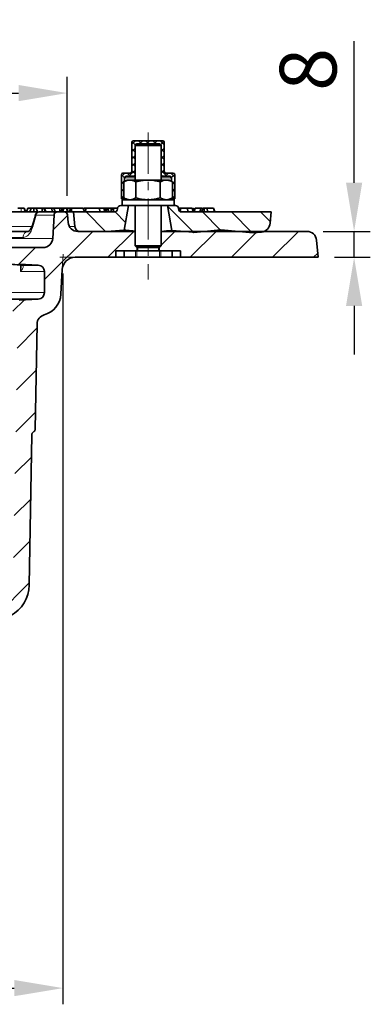
# Model space of a CAD drawing. Units: millimetres. Extents: x 19168 to 27830, y 589 to 7199.
# Drawn here: x 23538 to 23646, y 3731 to 4035 of the extents above; entities that cross this region are included whole.
import ezdxf

# ---------------------------------------------------------------- set-up
doc = ezdxf.new("R2010")
doc.units = ezdxf.units.MM
doc.header["$MEASUREMENT"] = 0
doc.linetypes.add('CENTER', pattern=[10.16, 6.35, -1.27, 1.27, -1.27])
doc.linetypes.add('CENTERX2', pattern=[20.32, 12.7, -2.54, 2.54, -2.54])
for name, color, linetype in [('7034.10.12', 7, 'Continuous'), ('CENTERLINES', 1, 'CENTER'), ('KOTE', 1, 'Continuous'), ('OPISI', 7, 'Continuous'), ('ŠRAFURA', 5, 'Continuous')]:
    doc.layers.add(name, color=color, linetype=linetype)
doc.styles.get("Standard").update_dxf_attribs({"font": 'arial.ttf'})
doc.dimstyles.new('STYLE-SI', dxfattribs={"dimscale": 5, "dimtxt": 3.5, "dimasz": 3, "dimexe": 1, "dimexo": 1, "dimgap": 0.6, "dimtad": 1, "dimdec": 0, "dimdsep": 46, "dimtxsty": 'Standard', "dimcen": 0, "dimclrd": 256, "dimclre": 256, "dimclrt": 2, "dimadec": 1, "dimazin": 0, "dimtp": 0.1, "dimtm": 0.1, "dimtfac": 0.71, "dimtdec": 0, "dimtmove": 0, "dimatfit": 3, "dimfxl": 1, "dimtzin": 0, "dimarcsym": 0})

# ---------------------------------------------------------------- blocks, each defined once
blk = doc.blocks.new('1040098-M_005_SW_HATCH_0')
at = {"color": 0, "linetype": 'Continuous', "lineweight": 18}
for p, q in [((41.06, 220.97), (39.97, 219.89)), ((40.02, 220.67), (41.02, 219.67)), ((41.96, 220.97), (42.96, 219.97)), ((43.31, 220.97), (42.31, 219.97)), ((44.21, 220.97), (45.21, 219.97)), ((45.55, 220.97), (44.55, 219.97)), ((46.45, 220.97), (47.45, 219.97)), ((47.8, 220.97), (46.8, 219.97)), ((48.7, 220.97), (49.97, 219.7)), ((49.86, 220.79), (48.86, 219.79)), ((40.97, 218.64), (39.97, 217.64)), ((39.97, 218.47), (40.97, 217.47)), ((40.97, 216.4), (39.97, 215.4)), ((39.97, 216.23), (40.97, 215.23)), ((49.97, 218.66), (48.97, 217.66)), ((48.97, 218.45), (49.97, 217.45)), ((49.97, 216.42), (48.97, 215.42)), ((48.97, 216.21), (49.97, 215.21)), ((40.97, 214.15), (39.97, 213.15)), ((39.97, 213.98), (40.97, 212.98)), ((49.97, 214.17), (48.97, 213.17)), ((48.97, 213.96), (49.97, 212.96)), ((37.8, 210.97), (36.72, 209.9)), ((36.72, 210.5), (37.72, 209.5)), ((38.49, 210.97), (39.49, 209.97)), ((40.97, 211.91), (39.04, 209.97)), ((39.97, 211.74), (40.97, 210.74)), ((49.97, 211.93), (48.97, 210.93)), ((48.97, 211.72), (50.72, 209.97)), ((51.27, 210.97), (50.27, 209.97)), ((51.96, 210.97), (53.22, 209.71)), ((53.19, 210.65), (52.19, 209.65)), ((37.72, 208.66), (36.72, 207.66)), ((36.72, 208.25), (37.47, 207.51)), ((52.22, 208.47), (52.4, 208.29)), ((53.22, 208.44), (52.48, 207.7)), ((52.48, 208.21), (53.22, 207.47)), ((37.47, 206.16), (36.72, 205.41)), ((36.72, 206.01), (37.47, 205.26)), ((37.47, 203.91), (36.72, 203.17)), ((36.72, 203.76), (37.51, 202.97)), ((53.22, 203.95), (52.25, 202.97)), ((53.22, 206.2), (52.48, 205.45)), ((52.48, 205.97), (53.22, 205.22)), ((52.48, 203.72), (53.22, 202.98)), ((51.02, 200.69), (59.04, 192.67)), ((-189.73, 198.97), (-183.62, 192.86)), ((-180.75, 198.97), (-174.95, 193.18)), ((-171.62, 198.82), (-165.74, 192.94)), ((-163.99, 200.17), (-156.59, 192.77)), ((-153.81, 198.97), (-148.13, 193.29)), ((-144.83, 198.97), (-138.78, 192.92)), ((-135.85, 198.97), (-132.33, 195.46)), ((20.07, 197.87), (15.69, 193.49)), ((25.8, 198.97), (31.87, 192.9)), ((34.76, 198.99), (38.04, 195.71)), ((61.72, 198.97), (67.3, 193.39)), ((70.7, 198.97), (77.12, 192.55)), ((79.68, 198.97), (82.71, 195.94)), ((-200.73, 192.97), (-207.41, 186.29)), ((-188.03, 192.97), (-193.03, 187.97)), ((-175.33, 192.97), (-180.34, 187.96)), ((-162.63, 192.97), (-167.63, 187.97)), ((-149.93, 192.97), (-154.93, 187.97)), ((-137.23, 192.97), (-142.23, 187.97)), ((-125.65, 191.85), (-130.62, 186.88)), ((27.87, 192.97), (12.97, 178.07)), ((40.57, 192.97), (32.57, 184.97)), ((53.27, 192.97), (48.97, 188.67)), ((65.97, 192.97), (57.97, 184.97)), ((78.67, 192.97), (70.67, 184.97)), ((91.37, 192.97), (83.37, 184.97)), ((-116.83, 187.97), (-128.28, 176.52)), ((10.17, 187.97), (5.08, 182.88)), ((97.36, 186.26), (96.07, 184.97)), ((-120.07, 172.03), (-124.35, 167.75)), ((6.76, 171.86), (3.22, 168.32)), ((-113.61, 165.79), (-120.63, 158.77)), ((10.66, 163.06), (4.55, 156.95)), ((-114.52, 152.18), (-120.42, 146.28)), ((10.43, 150.13), (4.32, 144.02)), ((-114.3, 139.7), (-120.2, 133.8)), ((10.2, 137.2), (4.1, 131.1)), ((-114.08, 127.22), (-119.98, 121.32)), ((8.96, 123.26), (3.87, 118.17)), ((-113.87, 114.73), (-119.61, 108.99)), ((8.73, 110.33), (3.65, 105.25)), ((-113.65, 102.25), (-118.56, 97.34)), ((8.51, 97.41), (3.42, 92.32)), ((-113.43, 89.77), (-118.34, 84.86)), ((8.28, 84.48), (-4.3, 71.9)), ((-109.53, 80.97), (-114.69, 75.81)), ((-99.83, 77.97), (-110.93, 66.87)), ((-10.98, 77.92), (-12.47, 76.43)), ((0.84, 64.34), (-4.22, 59.28)), ((-105.83, 59.27), (-110.76, 54.34)), ((0.67, 51.47), (-4.39, 46.41)), ((-105.66, 46.74), (-110.6, 41.8)), ((0.51, 38.61), (-4.56, 33.54)), ((-105.5, 34.2), (-110.44, 29.26)), ((0.34, 25.74), (-4.73, 20.67)), ((-105.34, 21.66), (-110.27, 16.73)), ((0.17, 12.87), (-4.9, 7.8)), ((-105.17, 9.13), (-110.11, 4.19)), ((0, 0), (-2.03, -2.03))]:
    blk.add_line(p, q, dxfattribs=at)
blk = doc.blocks.new('*D580')
at = {"layer": 'DEFPOINTS', "color": 0, "transparency": 16777216}
for p in [(23552.58, 4012.39), (23402.58, 3975.7), (23552.58, 3975.7)]:
    blk.add_point(p, dxfattribs=at)
at = {"layer": 'KOTE', "lineweight": -2, "transparency": 16777216}
for p, q in [((23402.58, 3980.7), (23402.58, 4017.39)), ((23552.58, 3980.7), (23552.58, 4017.39)), ((23417.58, 4012.39), (23537.58, 4012.39))]:
    blk.add_line(p, q, dxfattribs=at)
at = {"layer": 'KOTE', "transparency": 16777216}
for points in [[(23417.58, 4014.89), (23417.58, 4009.89), (23402.58, 4012.39)], [(23537.58, 4014.89), (23537.58, 4009.89), (23552.58, 4012.39)]]:
    blk.add_solid(points, dxfattribs=at)
at = {"layer": 'KOTE', "color": 2, "transparency": 16777216, "insert": (23477.58, 4034.24), "char_height": 17.5, "attachment_point": 2}
blk.add_mtext('%%c150', dxfattribs=at)
blk = doc.blocks.new('*D581')
at = {"layer": 'DEFPOINTS', "color": 0, "transparency": 16777216}
for p in [(23403.73, 3964.7), (23551.27, 3961.7), (23551.27, 3736.06)]:
    blk.add_point(p, dxfattribs=at)
at = {"layer": 'KOTE', "lineweight": -2, "transparency": 16777216}
for p, q in [((23403.73, 3959.7), (23403.73, 3731.06)), ((23551.27, 3956.7), (23551.27, 3731.06)), ((23418.73, 3736.06), (23536.27, 3736.06))]:
    blk.add_line(p, q, dxfattribs=at)
at = {"layer": 'KOTE', "transparency": 16777216}
for points in [[(23418.73, 3738.56), (23418.73, 3733.56), (23403.73, 3736.06)], [(23536.27, 3738.56), (23536.27, 3733.56), (23551.27, 3736.06)]]:
    blk.add_solid(points, dxfattribs=at)
at = {"layer": 'KOTE', "color": 2, "transparency": 16777216, "insert": (23477.5, 3757.9), "char_height": 17.5, "attachment_point": 2}
blk.add_mtext('%%c148', dxfattribs=at)
blk = doc.blocks.new('1040098-M_005_SECTION VIEW')
at = {"color": 7, "linetype": 'Continuous', "lineweight": 35}
for p, q in [((864.53, 699.87), (864.53, 708.87)), ((865.03, 709.37), (874.03, 709.37)), ((866.03, 708.37), (865.53, 707.87)), ((866.03, 708.37), (873.03, 708.37)), ((873.53, 707.87), (873.03, 708.37)), ((874.53, 708.87), (874.53, 699.87)), ((865.53, 707.87), (865.53, 697.22)), ((865.53, 707.87), (865.53, 698.87)), ((873.53, 707.87), (865.53, 707.87)), ((873.53, 697.22), (873.53, 707.87)), ((873.53, 698.87), (873.53, 707.87)), ((861.78, 699.37), (864.03, 699.37)), ((875.03, 699.37), (877.28, 699.37)), ((861.28, 691.37), (861.28, 698.87)), ((863.03, 697.22), (862.03, 696.64)), ((862.03, 696.64), (862.03, 691.7)), ((862.28, 697.87), (862.28, 696.79)), ((865.03, 698.37), (862.78, 698.37)), ((863.03, 697.22), (863.9, 697.22)), ((863.9, 697.22), (869.53, 697.22)), ((865.53, 698.37), (865.03, 698.37)), ((865.78, 696.64), (865.78, 691.7)), ((869.53, 697.22), (875.16, 697.22)), ((873.29, 696.64), (873.29, 691.7)), ((874.03, 698.37), (873.53, 698.37)), ((876.28, 698.37), (874.03, 698.37)), ((875.16, 697.22), (876.03, 697.22)), ((877.04, 696.64), (876.03, 697.22)), ((876.78, 696.79), (876.78, 697.87)), ((877.04, 696.64), (877.04, 691.7)), ((877.78, 698.87), (877.78, 691.37)), ((862.28, 691.37), (861.28, 691.37)), ((861.53, 691.12), (861.53, 689.37)), ((869.53, 691.12), (861.53, 691.12)), ((862.03, 691.7), (863.03, 691.12)), ((862.28, 691.55), (862.28, 691.37)), ((862.28, 691.37), (862.6, 691.37)), ((877.53, 691.12), (869.53, 691.12)), ((876.03, 691.12), (877.04, 691.7)), ((876.47, 691.37), (876.78, 691.37)), ((876.78, 691.37), (876.78, 691.55)), ((877.78, 691.37), (876.78, 691.37)), ((877.53, 689.37), (877.53, 691.12)), ((818.7, 687.37), (835.65, 687.37)), ((830.21, 688.57), (829.27, 688.57)), ((831.62, 687.37), (831.3, 688.57)), ((831.98, 687.37), (832.43, 688.57)), ((833.42, 688.57), (832.43, 688.57)), ((832.97, 687.37), (833.42, 688.57)), ((834.26, 688.57), (833.42, 688.57)), ((834.28, 687.37), (834.26, 688.57)), ((834.94, 688.57), (834.26, 688.57)), ((835.4, 687.37), (834.94, 688.57)), ((836.84, 688.57), (834.94, 688.57)), ((835.88, 687.37), (841.48, 687.37)), ((836.86, 687.37), (836.84, 688.57)), ((837.39, 688.57), (836.84, 688.57)), ((837.84, 687.37), (837.39, 688.57)), ((837.57, 688.57), (837.39, 688.57)), ((837.95, 687.37), (837.57, 688.57)), ((839.86, 688.57), (837.57, 688.57)), ((839.88, 687.37), (839.86, 688.57)), ((840.41, 688.57), (839.86, 688.57)), ((840.86, 687.37), (840.41, 688.57)), ((842.25, 688.57), (840.41, 688.57)), ((843.62, 687.37), (841.48, 687.37)), ((842.27, 687.37), (842.25, 688.57)), ((842.8, 688.57), (842.25, 688.57)), ((842.65, 687.37), (843.08, 688.57)), ((842.94, 688.18), (842.8, 688.57)), ((842.98, 688.57), (842.8, 688.57)), ((843.03, 688.42), (842.98, 688.57)), ((843.08, 688.57), (842.98, 688.57)), ((843.41, 688.57), (843.08, 688.57)), ((843.26, 687.37), (843.41, 688.57)), ((844.73, 688.57), (843.41, 688.57)), ((843.62, 687.37), (846.53, 687.37)), ((844.57, 687.37), (844.73, 688.57)), ((845.63, 688.57), (844.73, 688.57)), ((845.2, 687.37), (845.63, 688.57)), ((845.96, 688.57), (845.63, 688.57)), ((845.8, 687.37), (845.96, 688.57)), ((849.5, 688.57), (845.96, 688.57)), ((846.93, 682.82), (846.53, 687.37)), ((846.53, 687.37), (859.12, 687.37)), ((849.93, 687.37), (849.5, 688.57)), ((849.51, 688.57), (849.5, 688.57)), ((849.67, 688.57), (849.6, 688.3)), ((850.15, 687.37), (850.44, 688.57)), ((854.62, 687.37), (854.49, 688.57)), ((856.08, 688.57), (855.64, 688.57)), ((856.17, 687.37), (855.85, 688.57)), ((855.96, 688.18), (856.08, 688.57)), ((856.54, 688.57), (856.08, 688.57)), ((856.38, 687.37), (856.54, 688.57)), ((856.6, 688.57), (856.54, 688.57)), ((856.82, 687.37), (856.6, 688.57)), ((857.99, 687.37), (858.41, 688.57)), ((858.91, 688.57), (858.41, 688.57)), ((858.7, 687.37), (858.91, 688.57)), ((860.13, 688.46), (860.11, 688.28)), ((861.12, 689.37), (861.53, 689.37)), ((869.53, 689.37), (861.53, 689.37)), ((862.19, 681.73), (863.53, 689.37)), ((865.53, 689.37), (865.53, 676.87)), ((877.53, 689.37), (869.53, 689.37)), ((873.53, 676.87), (873.53, 689.37)), ((875.53, 689.37), (876.9, 681.61)), ((877.53, 689.37), (877.94, 689.37)), ((878.95, 688.28), (878.94, 688.46)), ((878.98, 688.12), (879.14, 688.57)), ((879.61, 688.57), (879.14, 688.57)), ((879.44, 687.53), (879.61, 688.57)), ((879.95, 687.37), (907.53, 687.37)), ((881.81, 687.37), (881.67, 688.57)), ((883.41, 687.37), (883.1, 688.57)), ((883.54, 687.37), (883.22, 688.57)), ((883.76, 688.57), (883.49, 687.56)), ((883.76, 687.37), (884.05, 688.57)), ((885.59, 687.37), (885.66, 688.57)), ((886.06, 687.37), (886.49, 688.57)), ((886.92, 688.57), (886.49, 688.57)), ((886.73, 687.37), (886.92, 688.57)), ((887.92, 687.37), (887.79, 688.57)), ((890.01, 687.37), (889.69, 688.57)), ((907.53, 687.37), (907.23, 683.88)), ((840.48, 686.42), (840.11, 679.21)), ((844.82, 684.11), (844.61, 686.46)), ((823.15, 681.37), (832.63, 681.37)), ((865.53, 681.37), (847.81, 681.37)), ((856.79, 681.29), (848.51, 681.36)), ((856.79, 681.29), (862.01, 681.74)), ((862.01, 681.74), (862.19, 681.73)), ((918.58, 681.37), (873.53, 681.37)), ((876.9, 681.61), (877.01, 681.62)), ((877.01, 681.62), (883.33, 681.07)), ((883.66, 681.06), (883.33, 681.07)), ((883.66, 681.06), (892.01, 681.79)), ((892.01, 681.79), (901.94, 680.92)), ((904.5, 681.15), (901.94, 680.92)), ((922.03, 673.37), (921.57, 678.63)), ((830.09, 676.4), (817.67, 676.4)), ((837.11, 676.37), (827.78, 676.37)), ((859.53, 675.37), (862.11, 675.37)), ((859.53, 673.37), (859.53, 675.37)), ((862.11, 675.37), (862.11, 673.37)), ((862.11, 675.37), (862.17, 675.37)), ((862.17, 675.37), (865.64, 675.37)), ((865.53, 676.87), (866.03, 676.37)), ((865.53, 676.87), (873.53, 676.87)), ((865.64, 675.37), (866.07, 675.37)), ((873.03, 676.37), (866.03, 676.37)), ((866.07, 675.37), (873, 675.37)), ((866.13, 675.37), (866.13, 676.37)), ((866.23, 676.37), (866.23, 675.37)), ((872.83, 675.37), (872.83, 676.37)), ((872.93, 676.37), (872.93, 675.37)), ((873, 675.37), (873.43, 675.37)), ((873.03, 676.37), (873.53, 676.87)), ((873.43, 675.37), (876.89, 675.37)), ((876.89, 675.37), (876.96, 675.37)), ((876.96, 673.37), (876.96, 675.37)), ((876.96, 675.37), (879.53, 675.37)), ((879.53, 675.37), (879.53, 673.37)), ((847.02, 673.37), (859.53, 673.37)), ((862.11, 673.37), (859.53, 673.37)), ((862.17, 673.37), (862.11, 673.37)), ((862.17, 673.37), (865.64, 673.37)), ((866.07, 673.37), (865.64, 673.37)), ((866.07, 673.37), (873, 673.37)), ((873.43, 673.37), (873, 673.37)), ((873.43, 673.37), (876.89, 673.37)), ((876.96, 673.37), (876.89, 673.37)), ((879.53, 673.37), (876.96, 673.37)), ((879.53, 673.37), (922.03, 673.37)), ((829.68, 671.27), (835.64, 670.96)), ((830.51, 670.96), (835.64, 670.96)), ((837.53, 668.96), (837.53, 662.48)), ((842.63, 662), (843.03, 669.58)), ((835.64, 660.48), (703.43, 660.48)), ((835.64, 660.48), (829.68, 660.17)), ((834.67, 620.34), (835.24, 652.76)), ((832.83, 572.18), (833.64, 618.58))]:
    blk.add_line(p, q, dxfattribs=at)
at = {"color": 8, "linetype": 'Continuous', "lineweight": 18}
for p, q in [((865.53, 697.87), (862.28, 697.87)), ((876.78, 697.87), (873.53, 697.87)), ((830.45, 687.37), (830.21, 688.57)), ((840.48, 686.42), (834.96, 686.42)), ((822.36, 682.82), (833.69, 682.82)), ((845.24, 682.82), (846.93, 682.82)), ((698.96, 679.21), (840.11, 679.21)), ((830.9, 679.47), (821.67, 679.47)), ((830.09, 676.37), (830.09, 676.4)), ((862.17, 675.37), (862.17, 673.37)), ((865.64, 673.37), (865.64, 675.37)), ((866.07, 675.37), (866.07, 673.37)), ((873, 673.37), (873, 675.37)), ((873.43, 675.37), (873.43, 673.37)), ((876.89, 673.37), (876.89, 675.37)), ((830.09, 668.96), (830.09, 670.99)), ((837.53, 668.96), (830.09, 668.96)), ((701.53, 662.48), (837.53, 662.48))]:
    blk.add_line(p, q, dxfattribs=at)
at = {"color": 7, "linetype": 'Continuous', "lineweight": 0}
for p, q in [((841.48, 687.37), (839.53, 687.37)), ((840.48, 686.42), (840.59, 688.37)), ((847.02, 673.37), (842.23, 673.37)), ((843.03, 669.58), (843.28, 674.37))]:
    blk.add_line(p, q, dxfattribs=at)
at = {"color": 7, "linetype": 'Continuous', "lineweight": 35, "flags": 128}
for points in [[(831.65, 687.37), (831.49, 687.97), (831.33, 688.57)], [(857.35, 687.37), (857.27, 687.82), (857.12, 688.57)], [(858.13, 687.79), (858.12, 687.94), (858.04, 688.57)], [(890.09, 687.37), (889.93, 687.97), (889.76, 688.57)]]:
    blk.add_lwpolyline(points, dxfattribs=at)
at = {"color": 8, "linetype": 'Continuous', "lineweight": 18, "flags": 128}
blk.add_lwpolyline([(830.5, 670.95), (830.5, 670.95), (830.76, 670.87)], dxfattribs=at)
at = {"color": 7, "linetype": 'Continuous', "lineweight": 35}
for centre, radius, start, end in [((865.03, 708.87), 0.5, 90, 180), ((866.03, 707.87), 0.5, 90, 180), ((873.03, 707.87), 0.5, 0, 90), ((874.03, 708.87), 0.5, 0, 90), ((861.78, 698.87), 0.5, 90, 180), ((864.03, 699.87), 0.5, 270, 0), ((875.03, 699.87), 0.5, 180, 270), ((877.28, 698.87), 0.5, 0, 90), ((862.78, 697.87), 0.5, 90, 180), ((865.03, 698.87), 0.5, 270, 0), ((874.03, 698.87), 0.5, 180, 270), ((876.28, 697.87), 0.5, 0, 90), ((835.78, 686.37), 1, 89.9971, 164.5567), ((841.48, 686.37), 1, 90, 177), ((843.62, 686.37), 1, 5, 90), ((859.12, 688.37), 1, 270, 355), ((861.12, 688.37), 1, 90, 175), ((877.94, 688.37), 1, 5, 90), ((879.95, 688.37), 1, 185, 270), ((847.81, 684.37), 3, 185, 270), ((848.53, 682.96), 1.6, 185, 269.5218), ((904.24, 684.14), 3, 275, 355), ((918.58, 678.37), 3, 5, 90), ((837.11, 679.37), 3, 270, 357), ((847.02, 669.37), 4, 90, 177), ((835.53, 668.96), 2, 0, 87), ((835.53, 662.48), 2, 273, 0), ((835.64, 662.37), 7, 285.0513, 357), ((838.24, 652.71), 3, 105.0513, 179), ((821.83, 572.37), 11, 298.4307, 359)]:
    blk.add_arc(centre, radius, start, end, dxfattribs=at)
at = {"color": 8, "linetype": 'Continuous', "lineweight": 18}
for centre, radius, start, end in [((835.92, 686.41), 0.959, 92.2569, 179.388), ((832.77, 679.51), 1.87, 94.0112, 181.002), ((834.57, 683.8), 0.533, 167.6893, 218.0246)]:
    blk.add_arc(centre, radius, start, end, dxfattribs=at)
at = {"color": 7, "linetype": 'Continuous', "lineweight": 35}
for points, knots in [([(862.03, 696.64), (862.18, 696.72), (862.48, 696.89), (862.95, 697.07), (863.42, 697.19), (863.74, 697.21), (863.9, 697.22)], [0, 0, 0, 0, 0.247269, 0.495363, 0.746874, 1, 1, 1, 1]), ([(863.9, 697.22), (863.95, 697.22), (864.14, 697.21), (864.48, 697.17), (864.91, 697.05), (865.35, 696.87), (865.64, 696.72), (865.78, 696.64)], [0, 0, 0, 0, 0.0700425, 0.2998027, 0.5308245, 0.7650222, 1, 1, 1, 1]), ([(865.78, 696.64), (866.01, 696.7), (866.47, 696.83), (867.17, 696.98), (867.88, 697.1), (868.67, 697.2), (869.22, 697.21), (869.53, 697.22)], [0, 0, 0, 0, 0.187367, 0.375063, 0.564045, 0.753608, 1, 1, 1, 1]), ([(869.53, 697.22), (869.78, 697.21), (870.26, 697.2), (870.99, 697.13), (871.72, 697.02), (872.49, 696.86), (873.01, 696.71), (873.29, 696.64)], [0, 0, 0, 0, 0.1908795, 0.3825258, 0.5762474, 0.7705402, 1, 1, 1, 1]), ([(873.29, 696.64), (873.44, 696.72), (873.74, 696.89), (874.21, 697.07), (874.68, 697.19), (875, 697.21), (875.16, 697.22)], [0, 0, 0, 0, 0.247269, 0.495363, 0.746874, 1, 1, 1, 1]), ([(875.16, 697.22), (875.21, 697.22), (875.4, 697.21), (875.73, 697.17), (876.17, 697.05), (876.61, 696.87), (876.9, 696.72), (877.04, 696.64)], [0, 0, 0, 0, 0.070043, 0.299803, 0.530825, 0.765022, 1, 1, 1, 1]), ([(862.03, 691.7), (862.18, 691.62), (862.48, 691.45), (862.95, 691.27), (863.42, 691.14), (863.74, 691.13), (863.9, 691.12)], [0, 0, 0, 0, 0.247269, 0.495363, 0.746874, 1, 1, 1, 1]), ([(863.9, 691.12), (863.95, 691.12), (864.14, 691.12), (864.48, 691.17), (864.91, 691.29), (865.35, 691.46), (865.64, 691.62), (865.78, 691.7)], [0, 0, 0, 0, 0.0700425, 0.2998027, 0.5308245, 0.7650222, 1, 1, 1, 1]), ([(865.78, 691.7), (866.01, 691.64), (866.47, 691.51), (867.17, 691.35), (867.88, 691.23), (868.67, 691.14), (869.22, 691.13), (869.53, 691.12)], [0, 0, 0, 0, 0.187367, 0.375063, 0.564045, 0.753608, 1, 1, 1, 1]), ([(869.53, 691.12), (869.78, 691.12), (870.26, 691.13), (870.99, 691.2), (871.72, 691.32), (872.49, 691.48), (873.01, 691.62), (873.29, 691.7)], [0, 0, 0, 0, 0.1908795, 0.3825258, 0.5762474, 0.7705402, 1, 1, 1, 1]), ([(873.29, 691.7), (873.44, 691.62), (873.74, 691.45), (874.21, 691.27), (874.68, 691.14), (875, 691.13), (875.16, 691.12)], [0, 0, 0, 0, 0.247269, 0.495363, 0.746874, 1, 1, 1, 1]), ([(875.16, 691.12), (875.21, 691.12), (875.4, 691.12), (875.73, 691.17), (876.17, 691.29), (876.61, 691.46), (876.9, 691.62), (877.04, 691.7)], [0, 0, 0, 0, 0.070043, 0.299803, 0.530825, 0.765022, 1, 1, 1, 1]), ([(831.3, 688.57), (831.22, 688.57), (831.08, 688.57), (830.63, 688.57), (830.35, 688.57), (830.21, 688.57)], [0, 0, 0, 0, 0.419677, 0.707617, 1, 1, 1, 1]), ([(850.44, 688.57), (850.22, 688.57), (849.82, 688.57), (849.73, 688.57), (849.68, 688.57)], [0, 0, 0, 0, 0.563658, 1, 1, 1, 1]), ([(854.49, 688.57), (854.19, 688.57), (853.68, 688.57), (852.91, 688.57), (852.18, 688.57), (851.25, 688.57), (850.76, 688.57), (850.44, 688.57)], [0, 0, 0, 0, 0.172665, 0.29432, 0.415949, 0.609104, 1, 1, 1, 1]), ([(855.84, 688.57), (855.84, 688.57), (855.89, 688.57), (855.76, 688.57), (855.41, 688.57), (854.94, 688.57), (854.61, 688.57), (854.49, 688.57)], [0, 0, 0, 0, 0.027739, 0.305787, 0.585891, 0.837475, 1, 1, 1, 1]), ([(857.12, 688.57), (857.07, 688.57), (856.97, 688.57), (856.79, 688.57), (856.67, 688.57), (856.6, 688.57)], [0, 0, 0, 0, 0.25685, 0.513895, 1, 1, 1, 1]), ([(858.04, 688.57), (857.96, 688.57), (857.78, 688.57), (857.47, 688.57), (857.26, 688.57), (857.12, 688.57)], [0, 0, 0, 0, 0.251875, 0.504174, 1, 1, 1, 1]), ([(858.33, 688.57), (858.32, 688.57), (858.22, 688.57), (858.13, 688.57), (858.04, 688.57)], [0, 0, 0, 0, 0.090196, 1, 1, 1, 1]), ([(860.16, 688.57), (859.97, 688.57), (859.56, 688.57), (859.14, 688.57), (858.91, 688.57)], [0, 0, 0, 0, 0.456616, 1, 1, 1, 1]), ([(879.11, 688.57), (879.09, 688.57), (879.02, 688.57), (878.96, 688.57), (878.91, 688.57)], [0, 0, 0, 0, 0.224071, 1, 1, 1, 1]), ([(881.67, 688.57), (881.39, 688.57), (880.92, 688.57), (880.22, 688.57), (879.82, 688.57), (879.61, 688.57)], [0, 0, 0, 0, 0.43218, 0.713594, 1, 1, 1, 1]), ([(883.1, 688.57), (882.97, 688.57), (882.7, 688.57), (882.12, 688.57), (881.77, 688.57), (881.67, 688.57)], [0, 0, 0, 0, 0.44456, 0.84502, 1, 1, 1, 1]), ([(885.66, 688.57), (885.42, 688.57), (884.95, 688.57), (884.4, 688.57), (884.17, 688.57), (884.05, 688.57)], [0, 0, 0, 0, 0.332343, 0.666343, 1, 1, 1, 1]), ([(886.34, 688.57), (886.24, 688.57), (886.01, 688.57), (885.78, 688.57), (885.66, 688.57)], [0, 0, 0, 0, 0.4598592, 1, 1, 1, 1]), ([(887.79, 688.57), (887.7, 688.57), (887.51, 688.57), (887.23, 688.57), (887.02, 688.57), (886.92, 688.57)], [0, 0, 0, 0, 0.321071, 0.658434, 1, 1, 1, 1]), ([(889.69, 688.57), (889.57, 688.57), (889.33, 688.57), (888.55, 688.57), (887.99, 688.57), (887.79, 688.57)], [0, 0, 0, 0, 0.392681, 0.771666, 1, 1, 1, 1]), ([(834.81, 686.64), (834.77, 686.47), (834.52, 685.56), (834.26, 684.65), (834.05, 683.92)], [0, 0, 0, 0, 0.187892, 1, 1, 1, 1]), ([(834.05, 683.93), (833.96, 683.63), (833.76, 682.96), (833.38, 682.19), (833, 681.64), (832.72, 681.39), (832.63, 681.37), (832.63, 681.37), (832.63, 681.37)], [0, 0, 0, 0, 0.166282, 0.368099, 0.558507, 0.750471, 0.940638, 1, 1, 1, 1]), ([(862.19, 681.73), (862.21, 681.73), (862.28, 681.72), (863, 681.65), (864.16, 681.54), (865.17, 681.45), (865.53, 681.42)], [0, 0, 0, 0, 0.186974, 0.503079, 0.819656, 1, 1, 1, 1]), ([(874.01, 681.37), (874.48, 681.41), (875.53, 681.5), (876.55, 681.58), (876.89, 681.61), (876.9, 681.61), (876.9, 681.61)], [0, 0, 0, 0, 0.269366, 0.61539, 0.96007, 1, 1, 1, 1]), ([(830.39, 676.37), (830.38, 676.38), (830.37, 676.39), (830.18, 676.4), (830.09, 676.4)], [0, 0, 0, 0, 0.549172, 1, 1, 1, 1]), ([(826.54, 671.24), (827.38, 671.18), (828.22, 671.12), (829.06, 671.06), (829.54, 671.03), (830.03, 670.99), (830.51, 670.96)], [0, 0, 0, 0, 0.004, 0.004, 0.004, 0.006312853, 0.006312853, 0.006312853, 0.006312853]), ([(830.47, 670.95), (830.48, 670.95), (830.48, 670.96), (830.52, 670.94), (830.53, 670.94)], [0, 0, 0, 0, 0.700547, 1, 1, 1, 1]), ([(834.67, 620.34), (834.67, 620.25), (834.66, 620.17), (834.61, 619.99), (834.57, 619.91), (834.49, 619.76), (834.43, 619.69), (834.3, 619.56), (834.23, 619.51), (834.16, 619.46)], [0, 0, 0, 0, 0.25, 0.25, 0.5, 0.5, 0.75, 0.75, 1, 1, 1, 1]), ([(833.64, 618.58), (833.64, 618.67), (833.66, 618.76), (833.7, 618.93), (833.74, 619.01), (833.83, 619.17), (833.88, 619.24), (834.01, 619.36), (834.08, 619.42), (834.16, 619.46)], [0, 0, 0, 0, 0.25, 0.25, 0.5, 0.5, 0.75, 0.75, 1, 1, 1, 1])]:
    blk.add_open_spline(points, degree=3, knots=knots, dxfattribs=at)
at = {"color": 8, "linetype": 'Continuous', "lineweight": 18}
for points in [[(834.96, 686.42), (834.69, 685.44), (834.43, 684.46), (834.15, 683.47)], [(830.51, 670.96), (830.59, 670.95), (830.68, 670.92), (830.76, 670.87)]]:
    blk.add_open_spline(points, degree=3, dxfattribs=at)
for points, knots in [([(834.96, 686.42), (834.87, 686.49), (834.76, 686.56), (834.82, 686.62), (834.83, 686.63)], [0, 0, 0, 0, 0.847043, 1, 1, 1, 1]), ([(834.15, 683.47), (833.99, 682.87), (833.79, 682.32), (833.45, 681.58), (833.33, 681.35), (833.07, 680.92), (832.94, 680.73), (832.66, 680.38), (832.51, 680.22), (832.21, 679.95), (832.05, 679.84), (831.57, 679.57), (831.24, 679.47), (830.9, 679.47)], [0, 0, 0, 0, 0.25, 0.25, 0.375, 0.375, 0.5, 0.5, 0.625, 0.625, 0.75, 0.75, 1, 1, 1, 1]), ([(830.09, 668.96), (830.09, 668.96), (830.13, 669.1), (830.33, 669.75), (830.36, 670.38), (830.39, 670.88)], [0, 0, 0, 0, 0.005372, 0.212799, 1, 1, 1, 1]), ([(830.76, 670.87), (830.83, 670.82), (830.88, 670.76), (830.95, 670.64), (830.97, 670.56), (830.98, 670.34), (830.94, 670.18), (830.8, 669.84), (830.69, 669.67), (830.5, 669.4), (830.42, 669.32), (830.27, 669.14), (830.18, 669.05), (830.09, 668.96)], [0, 0, 0, 0, 0.125, 0.125, 0.25, 0.25, 0.5, 0.5, 0.75, 0.75, 0.875, 0.875, 1, 1, 1, 1])]:
    blk.add_open_spline(points, degree=3, knots=knots, dxfattribs=at)
at = {"layer": 'CENTERLINES', "linetype": 'CENTERX2', "lineweight": 18}
blk.add_line((869.53, 711.87), (869.53, 666.5), dxfattribs=at)
blk = doc.blocks.new('*D539')
at = {"layer": 'DEFPOINTS', "color": 0, "transparency": 16777216}
for p in [(23626.63, 3969.7), (23641.17, 3969.7), (23630.08, 3961.7)]:
    blk.add_point(p, dxfattribs=at)
at = {"layer": 'KOTE', "lineweight": -2, "transparency": 16777216}
for p, q in [((23641.17, 3984.7), (23641.17, 4028.46)), ((23631.63, 3969.7), (23646.17, 3969.7)), ((23641.17, 3961.7), (23641.17, 3969.7)), ((23635.08, 3961.7), (23646.17, 3961.7)), ((23641.17, 3946.7), (23641.17, 3931.7))]:
    blk.add_line(p, q, dxfattribs=at)
at = {"layer": 'KOTE', "transparency": 16777216}
for points in [[(23638.67, 3984.7), (23643.67, 3984.7), (23641.17, 3969.7)], [(23638.67, 3946.7), (23643.67, 3946.7), (23641.17, 3961.7)]]:
    blk.add_solid(points, dxfattribs=at)
at = {"layer": 'KOTE', "color": 2, "transparency": 16777216, "insert": (23629.24, 4019.7), "char_height": 17.5, "attachment_point": 5, "rotation": 90}
blk.add_mtext('8', dxfattribs=at)

msp = doc.modelspace()

# ---------------------------------------------------------------- linework, layer by layer
at = {"layer": 'OPISI'}
for p, q in [((23552.66, 3974.78), (23552.49, 3976.69)), ((23551.66, 3975.7), (23553.58, 3975.7))]:
    msp.add_line(p, q, dxfattribs=at)

# ---------------------------------------------------------------- block references
at = {"layer": '7034.10.12'}
msp.add_blockref('1040098-M_005_SECTION VIEW', (22708.04, 3288.33), dxfattribs=at)
at = {"layer": 'ŠRAFURA', "linetype": 'Continuous', "lineweight": 18}
msp.add_blockref('1040098-M_005_SW_HATCH_0', (23532.6, 3776.72), dxfattribs=at)

# ---------------------------------------------------------------- dimensions: what is measured, and where the dimension line sits
at = {"layer": 'KOTE'}
for base, p1, p2, picture, middle in [((23552.58, 4012.39), (23402.58, 3975.7), (23552.58, 3975.7), '*D580', (23477.58, 4012.39)), ((23551.27, 3736.06), (23403.73, 3964.7), (23551.27, 3961.7), '*D581', (23477.5, 3736.06))]:
    dim = msp.add_linear_dim(base=base, p1=p1, p2=p2, text='%%c<>', dimstyle='STYLE-SI', dxfattribs=at)
    dim.commit()
    dim.dimension.update_dxf_attribs({"geometry": picture, "text_midpoint": middle, "dimtype": 160})
dim = msp.add_linear_dim(base=(23641.17, 3969.7), p1=(23630.08, 3961.7), p2=(23626.63, 3969.7), angle=90, dimstyle='STYLE-SI', dxfattribs=at)
dim.commit()
dim.dimension.update_dxf_attribs({"geometry": '*D539', "text_midpoint": (23641.17, 4019.7), "dimtype": 160})

doc.saveas('drawing.dxf')
